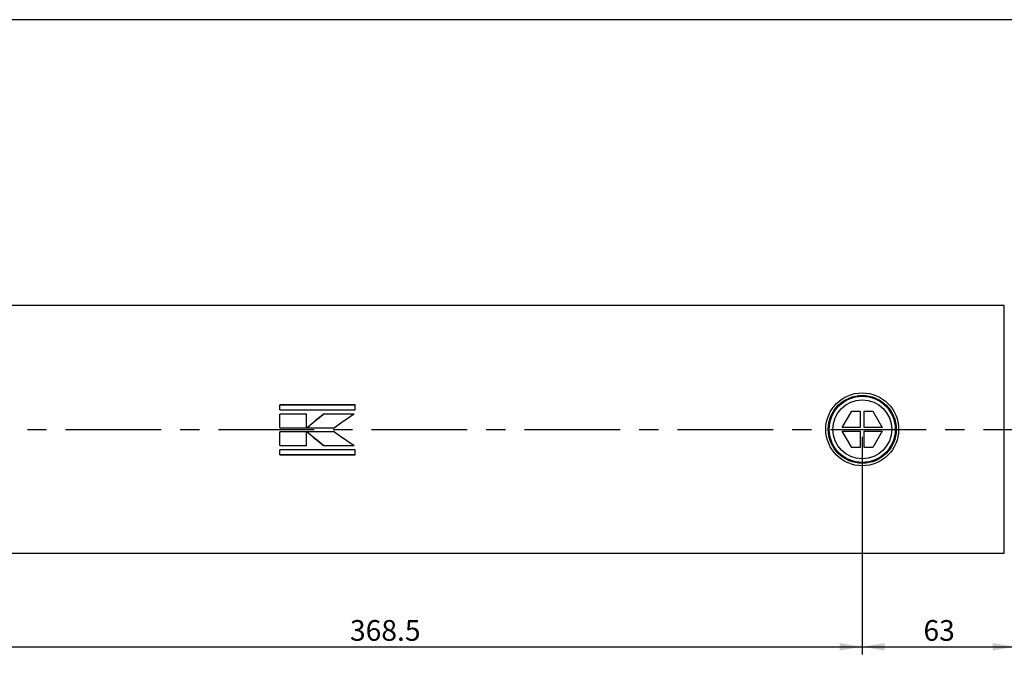
# Model space of a CAD drawing. Units: millimetres. Extents: x 6 to 416, y 5 to 292.
# Drawn here: x 146 to 276, y 208 to 292 of the extents above; entities that cross this region are included whole.
import ezdxf

# ---------------------------------------------------------------- set-up
doc = ezdxf.new("R2010")
doc.units = ezdxf.units.MM
doc.linetypes.add('CENTERX2', pattern=[20.32, 12.7, -2.54, 2.54, -2.54])
doc.layers.add('DIM', color=104, linetype='Continuous')
doc.layers.add('SLD-0', color=179, linetype='Continuous')
doc.styles.add('SLDTEXTSTYLE6', font='TXT', dxfattribs={"width": 0.75})
doc.dimstyles.new('SLDDIMSTYLE0', dxfattribs={"dimtxt": 2.75, "dimasz": 3, "dimexe": 0, "dimexo": 0.0625, "dimgap": 0.6875, "dimtad": 1, "dimlfac": 3.1, "dimrnd": 1e-09, "dimzin": 12, "dimdsep": 46, "dimtxsty": 'SLDTEXTSTYLE6', "dimsah": 1, "dimcen": 0.09, "dimadec": 0, "dimazin": 3, "dimtfac": 1, "dimtofl": 0, "dimtmove": 0, "dimatfit": 3, "dimfxl": 0, "dimfrac": 2, "dimtolj": 1, "dimtzin": 12, "dimarcsym": 0})
doc.dimstyles.new('SLDDIMSTYLE1', dxfattribs={"dimtxt": 2.75, "dimasz": 3, "dimexe": 0, "dimexo": 0.0625, "dimgap": 0.6875, "dimtad": 1, "dimdec": 1, "dimlfac": 3.1, "dimrnd": 1e-09, "dimzin": 12, "dimdsep": 46, "dimtxsty": 'SLDTEXTSTYLE6', "dimsah": 1, "dimcen": 0.09, "dimadec": 0, "dimazin": 3, "dimtfac": 1, "dimtdec": 1, "dimtofl": 0, "dimtmove": 0, "dimatfit": 3, "dimfxl": 0, "dimfrac": 2, "dimtolj": 1, "dimtzin": 12, "dimarcsym": 0})

# ---------------------------------------------------------------- blocks, each defined once
blk = doc.blocks.new('_D_14')
at = {"layer": 'DIM'}
for p, q in [((257.42, 236.6), (257.42, 207.72)), ((277.74, 220.15), (277.74, 207.72)), ((257.42, 208.72), (277.74, 208.72))]:
    blk.add_line(p, q, dxfattribs=at)
for points in [[(257.42, 208.72), (260.42, 208.22), (260.42, 209.22)], [(277.74, 208.72), (274.74, 209.22), (274.74, 208.22)]]:
    blk.add_solid(points, dxfattribs=at)
at = {"layer": 'DIM', "insert": (265.55, 212.27), "char_height": 2.75, "attachment_point": 1, "style": 'SLDTEXTSTYLE6'}
blk.add_mtext('63', dxfattribs=at)
blk = doc.blocks.new('_D_15')
at = {"layer": 'DIM'}
for p, q in [((138.55, 236.6), (138.55, 207.72)), ((257.42, 236.6), (257.42, 207.72)), ((138.55, 208.72), (257.42, 208.72))]:
    blk.add_line(p, q, dxfattribs=at)
for points in [[(138.55, 208.72), (141.55, 208.22), (141.55, 209.22)], [(257.42, 208.72), (254.42, 209.22), (254.42, 208.22)]]:
    blk.add_solid(points, dxfattribs=at)
at = {"layer": 'DIM', "insert": (189.38, 212.27), "char_height": 2.75, "attachment_point": 1, "style": 'SLDTEXTSTYLE6'}
blk.add_mtext('368.5', dxfattribs=at)

msp = doc.modelspace()

# ---------------------------------------------------------------- linework, layer by layer
at = {"color": 7, "linetype": 'Continuous', "lineweight": 25}
for p, q in [((276.2903, 254.0516), (134.8022, 254.0516)), ((276.2903, 237.6), (276.2903, 254.0516)), ((190.0508, 240.846), (180.0453, 240.846)), ((180.0453, 240.1819), (180.0453, 240.846)), ((190.0508, 240.8142), (180.0453, 240.8142)), ((190.0508, 240.1819), (190.0508, 240.846)), ((180.0453, 240.1819), (190.0508, 240.1819)), ((183.6152, 239.6189), (180.0453, 239.6189)), ((180.0453, 237.8152), (180.0453, 239.6189)), ((183.6152, 239.5991), (180.0453, 239.5991)), ((183.6152, 237.8152), (183.6152, 239.6189)), ((189.9279, 239.6189), (185.8656, 239.6189)), ((185.8656, 239.5991), (185.8656, 239.6189)), ((189.9279, 239.5991), (185.8656, 239.5991)), ((254.7747, 237.8581), (256.0225, 240.0194)), ((256.0225, 240.0194), (257.1613, 240.0194)), ((257.1613, 240.0194), (257.1613, 237.8581)), ((257.6774, 240.0194), (258.8162, 240.0194)), ((257.6774, 237.8581), (257.6774, 240.0194)), ((258.8162, 240.0194), (260.064, 237.8581)), ((180.0453, 237.8152), (183.6152, 237.8152)), ((183.6152, 237.2477), (180.0453, 237.2477)), ((180.0453, 235.4452), (180.0453, 237.2477)), ((183.6152, 235.4452), (183.6152, 237.2477)), ((183.6608, 237.8151), (187.3284, 237.8151)), ((187.3332, 237.2477), (183.6659, 237.2477)), ((257.1613, 237.8581), (254.7747, 237.8581)), ((256.0225, 235.1806), (254.7747, 237.3419)), ((254.7747, 237.3419), (257.1613, 237.3419)), ((257.1613, 237.3419), (257.1613, 235.1806)), ((260.064, 237.8581), (257.6774, 237.8581)), ((257.6774, 237.3419), (260.064, 237.3419)), ((257.6774, 235.1806), (257.6774, 237.3419)), ((260.064, 237.3419), (258.8162, 235.1806)), ((276.2903, 221.1484), (276.2903, 237.6)), ((180.0453, 235.4663), (183.6152, 235.4663)), ((180.0453, 235.4452), (183.6152, 235.4452)), ((185.8702, 235.4663), (185.8702, 235.4452)), ((185.8702, 235.4663), (189.9327, 235.4663)), ((185.8702, 235.4452), (189.9327, 235.4452)), ((190.0508, 234.8844), (180.0453, 234.8844)), ((180.0453, 234.2209), (180.0453, 234.8844)), ((180.0453, 234.2541), (190.0508, 234.2541)), ((180.0453, 234.2209), (190.0508, 234.2209)), ((190.0508, 234.2209), (190.0508, 234.8844)), ((257.1613, 235.1806), (256.0225, 235.1806)), ((258.8162, 235.1806), (257.6774, 235.1806)), ((134.8022, 221.1484), (276.2903, 221.1484))]:
    msp.add_line(p, q, dxfattribs=at)
at = {"color": 7, "linetype": 'CENTERX2'}
msp.add_line((90.6452, 237.6), (329.3548, 237.6), dxfattribs=at)
at = {"color": 7, "linetype": 'Continuous', "lineweight": 25}
for radius in [4.8387, 4.5161, 4.3871, 3.9122]:
    msp.add_circle((257.4194, 237.6), radius, dxfattribs=at)
for points in [[(183.6608, 237.8151), (184.3957, 238.418), (185.1307, 239.0205), (185.8656, 239.6189)], [(185.8656, 239.5991), (185.1307, 239.0065), (184.3957, 238.41), (183.6608, 237.813)], [(189.9279, 239.6189), (189.0614, 239.0205), (188.1949, 238.418), (187.3284, 237.8151)], [(183.6659, 237.2512), (184.4007, 236.6543), (185.1355, 236.0582), (185.8702, 235.4663)], [(185.8702, 235.4452), (185.1355, 236.0429), (184.4007, 236.645), (183.6659, 237.2477)], [(187.3332, 237.2477), (188.1997, 236.645), (189.0662, 236.0429), (189.9327, 235.4452)]]:
    msp.add_open_spline(points, degree=3, dxfattribs=at)
at = {"layer": 'SLD-0'}
msp.add_line((416, 292), (6, 292), dxfattribs=at)

# ---------------------------------------------------------------- dimensions: what is measured, and where the dimension line sits
at = {"layer": 'DIM'}
for base, p1, p2, dimstyle, picture, middle in [((257.4194, 208.7245), (138.5484, 237.6), (257.4194, 237.6), 'SLDDIMSTYLE1', '_D_15', (193.9557, 208.7245)), ((277.7419, 208.7245), (257.4194, 237.6), (277.7419, 221.1484), 'SLDDIMSTYLE0', '_D_14', (267.5806, 208.7245))]:
    dim = msp.add_linear_dim(base=base, p1=p1, p2=p2, dimstyle=dimstyle, dxfattribs=at)
    dim.commit()
    dim.dimension.update_dxf_attribs({"geometry": picture, "text_midpoint": middle, "dimtype": 160})

doc.saveas('drawing.dxf')
